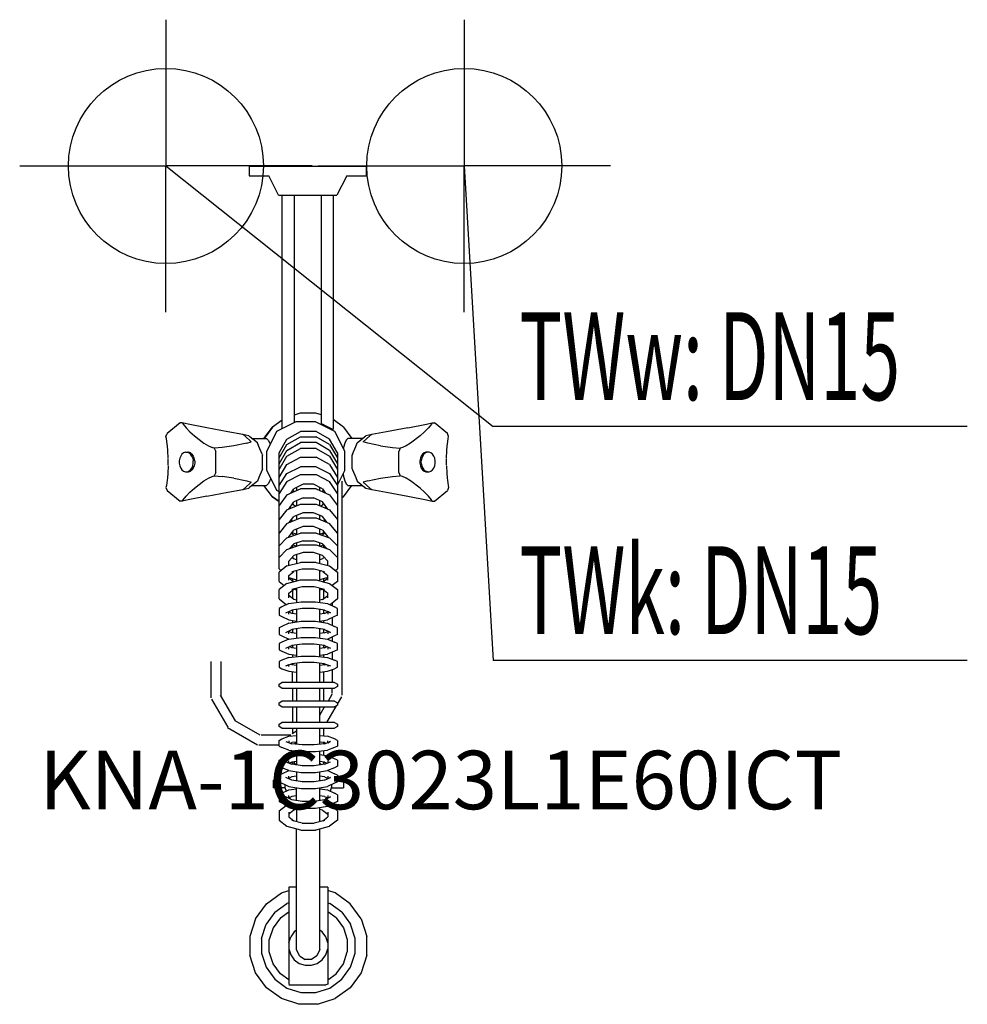
# Model space of a CAD drawing. Units: millimetres. Extents: x 0 to 486, y 0 to 505.
import ezdxf

# ---------------------------------------------------------------- set-up
doc = ezdxf.new("R2010")
doc.units = ezdxf.units.MM
doc.header["$MEASUREMENT"] = 0
doc.linetypes.add('AUSGEZOGEN', pattern=[0, 0])
doc.layers.get('0').update_dxf_attribs({"color": 1, "linetype": 'AUSGEZOGEN', "true_color": 0xff0000})
doc.layers.add('200', color=7, linetype='AUSGEZOGEN')
for name, color, linetype, true_color in [('410', 4, 'AUSGEZOGEN', 0x00ffff), ('550', 2, 'AUSGEZOGEN', 0xffff00), ('WARMWASSER', 4, 'AUSGEZOGEN', 0x00ffff)]:
    doc.layers.add(name, color=color, linetype=linetype, true_color=true_color)
doc.styles.get("Standard").update_dxf_attribs({"font": 'TXT.SHX'})

# ---------------------------------------------------------------- blocks, each defined once
blk = doc.blocks.new('GER_BLOCK_00001')
at = {"layer": '200', "linetype": 'AUSGEZOGEN'}
for p, q in [((117.7, 429.76), (117.7, 424.76)), ((117.7, 429.76), (177.7, 429.76)), ((177.7, 429.76), (177.7, 424.76)), ((117.7, 424.76), (127.7, 424.76)), ((132.7, 414.75), (127.7, 424.76)), ((167.7, 424.76), (162.7, 414.75)), ((167.7, 424.76), (177.7, 424.76)), ((132.7, 414.75), (162.7, 414.75)), ((134.7, 295.14), (134.7, 414.75)), ((140.7, 414.75), (140.7, 298.14)), ((154.7, 414.75), (154.7, 297.64)), ((160.7, 414.75), (160.7, 294.64)), ((143.82, 303.03), (140.7, 302.03)), ((151.87, 303.03), (143.82, 303.03)), ((154.7, 302.13), (151.87, 303.03)), ((82.31, 298.03), (75.65, 292.67)), ((83.41, 298.03), (82.31, 298.03)), ((83.41, 298.03), (83.78, 297.43)), ((86.37, 297.43), (83.41, 298.03)), ((134.7, 299.54), (129.65, 295.93)), ((141.7, 298.64), (131.7, 293.64)), ((151.7, 298.64), (141.7, 298.64)), ((161.7, 293.64), (151.7, 298.64)), ((166.04, 295.93), (160.7, 299.75)), ((208.63, 297.43), (211.59, 298.03)), ((211.59, 298.03), (211.22, 297.43)), ((211.59, 298.03), (212.69, 298.03)), ((219.35, 292.67), (212.69, 298.03)), ((83.78, 297.43), (85.32, 295.56)), ((85.32, 295.56), (87.31, 293.5)), ((95.96, 295.56), (86.37, 297.43)), ((87.31, 293.5), (89.61, 291.41)), ((106.83, 293.5), (95.96, 295.56)), ((114.47, 292.08), (106.83, 293.5)), ((125.3, 290.02), (129.65, 295.93)), ((129.65, 295.93), (125.31, 290.02)), ((131.7, 293.64), (126.7, 283.63)), ((137.02, 289.71), (143.98, 293.73)), ((152.02, 293.73), (143.98, 293.73)), ((158.98, 289.71), (152.02, 293.73)), ((155.6, 297.24), (154.7, 297.64)), ((156.9, 296.54), (155.6, 297.24)), ((158.6, 295.74), (156.9, 296.54)), ((159.9, 295.04), (158.6, 295.74)), ((160.7, 294.64), (159.9, 295.04)), ((166.7, 283.63), (161.7, 293.64)), ((166.04, 295.93), (170.39, 290.02)), ((188.17, 293.5), (180.53, 292.08)), ((199.04, 295.56), (188.17, 293.5)), ((199.04, 295.56), (208.63, 297.43)), ((207.69, 293.5), (205.39, 291.41)), ((207.69, 293.5), (209.68, 295.56)), ((211.22, 297.43), (209.68, 295.56)), ((75, 291.11), (75.65, 292.67)), ((75.28, 290.02), (75, 291.11)), ((75.67, 287.24), (75.28, 290.02)), ((89.61, 291.41), (94.51, 287.71)), ((115.5, 291.41), (114.47, 292.08)), ((117.48, 291.35), (114.47, 292.08)), ((118.77, 288.39), (115.5, 291.41)), ((116.49, 287.71), (118.77, 288.39)), ((118.12, 290.84), (117.48, 291.35)), ((121.92, 287.78), (118.12, 290.84)), ((119.14, 290.02), (126.65, 290.02)), ((122.66, 286.01), (121.92, 287.78)), ((127.49, 289.21), (126.65, 290.02)), ((127.49, 289.21), (128.26, 287.62)), ((133, 282.75), (137.02, 289.71)), ((137.02, 286.97), (143.98, 290.94)), ((137.02, 283.97), (143.98, 287.94)), ((143.98, 290.94), (152.02, 290.94)), ((152.02, 287.94), (143.98, 287.94)), ((158.98, 286.97), (152.02, 290.94)), ((158.98, 283.97), (152.02, 287.94)), ((163, 282.75), (158.98, 289.71)), ((167.51, 289.21), (166.74, 287.62)), ((168.35, 290.02), (167.51, 289.21)), ((175.86, 290.02), (168.35, 290.02)), ((172.34, 286.01), (173.08, 287.78)), ((173.08, 287.78), (176.88, 290.84)), ((179.5, 291.41), (176.23, 288.39)), ((178.51, 287.71), (176.23, 288.39)), ((176.88, 290.84), (177.52, 291.35)), ((180.53, 292.08), (177.52, 291.35)), ((180.53, 292.08), (179.5, 291.41)), ((205.39, 291.41), (200.49, 287.71)), ((219.33, 287.24), (219.72, 290.02)), ((220, 291.11), (219.35, 292.67)), ((219.72, 290.02), (220, 291.11)), ((75.75, 286.36), (75.67, 287.24)), ((75.97, 283.8), (75.75, 286.35)), ((76.11, 279.99), (75.97, 283.8)), ((84.05, 282.68), (83.24, 282.02)), ((84.97, 283.02), (84.05, 282.68)), ((84.97, 283.02), (86.64, 283.02)), ((86.83, 282.68), (85.91, 283.02)), ((87.55, 282.68), (86.64, 283.02)), ((87.65, 282.02), (86.83, 282.68)), ((87.55, 282.68), (88.37, 282.02)), ((94.51, 287.71), (96.79, 286.33)), ((96.79, 286.33), (98.72, 285.42)), ((99.82, 285.13), (98.72, 285.42)), ((103.77, 285.42), (99.82, 285.13)), ((99.82, 285.13), (100.54, 283.38)), ((100.54, 272.65), (100.54, 283.38)), ((109.9, 286.33), (103.77, 285.42)), ((116.49, 287.71), (109.9, 286.33)), ((124.33, 281.98), (122.66, 286.01)), ((126.7, 273.62), (126.7, 283.63)), ((128.26, 287.62), (128.41, 287.06)), ((133, 280.09), (137.02, 286.97)), ((133, 277.09), (137.02, 283.97)), ((133, 223.3), (133, 282.75)), ((137.02, 280.97), (143.98, 284.94)), ((152.02, 284.94), (143.98, 284.94)), ((152.02, 284.94), (158.98, 280.97)), ((158.98, 286.97), (163, 280.09)), ((158.98, 283.97), (163, 277.09)), ((163, 282.75), (163, 223.3)), ((166.12, 285.39), (166.05, 284.94)), ((166.74, 287.62), (166.12, 285.39)), ((166.7, 273.62), (166.7, 283.63)), ((170.67, 281.98), (172.34, 286.01)), ((185.1, 286.33), (178.51, 287.71)), ((185.1, 286.33), (191.23, 285.42)), ((191.23, 285.42), (195.18, 285.13)), ((195.18, 285.13), (194.46, 283.38)), ((194.46, 272.65), (194.46, 283.38)), ((196.28, 285.42), (195.18, 285.13)), ((198.21, 286.33), (196.28, 285.42)), ((200.49, 287.71), (198.21, 286.33)), ((207.45, 282.68), (206.63, 282.02)), ((208.17, 282.68), (207.35, 282.02)), ((208.36, 283.02), (207.45, 282.68)), ((209.09, 283.02), (208.17, 282.68)), ((210.03, 283.02), (208.36, 283.02)), ((210.95, 282.68), (210.03, 283.02)), ((211.76, 282.02), (210.95, 282.68)), ((218.89, 279.99), (219.03, 283.8)), ((219.03, 283.8), (219.25, 286.35)), ((219.25, 286.36), (219.33, 287.24)), ((76.11, 276.38), (76.11, 279.64)), ((82.09, 279.94), (81.86, 278.67)), ((81.86, 278.67), (81.86, 277.35)), ((82.57, 281.08), (82.09, 279.94)), ((83.24, 282.02), (82.57, 281.08)), ((88.32, 281.08), (87.65, 282.02)), ((88.79, 279.94), (88.32, 281.08)), ((88.37, 282.02), (89.04, 281.08)), ((88.79, 279.94), (89.03, 278.67)), ((89.03, 277.35), (89.03, 278.67)), ((89.04, 281.08), (89.51, 279.94)), ((89.76, 278.67), (89.51, 279.94)), ((89.76, 278.67), (89.76, 277.35)), ((124.33, 281.98), (124.48, 281.59)), ((124.48, 274.44), (124.48, 281.59)), ((133, 274.09), (137.02, 280.97)), ((137.02, 276.74), (143.98, 280.58)), ((143.98, 280.58), (152.02, 280.58)), ((158.98, 276.74), (152.02, 280.58)), ((158.98, 280.97), (163, 274.09)), ((170.67, 281.98), (170.52, 281.59)), ((170.52, 274.44), (170.52, 281.59)), ((205.49, 279.94), (205.24, 278.67)), ((205.24, 278.67), (205.24, 277.35)), ((205.96, 281.08), (205.49, 279.94)), ((206.63, 282.02), (205.96, 281.08)), ((206.21, 279.94), (205.97, 278.67)), ((205.97, 277.35), (205.97, 278.67)), ((206.68, 281.08), (206.21, 279.94)), ((207.35, 282.02), (206.68, 281.08)), ((212.43, 281.08), (211.76, 282.02)), ((212.91, 279.94), (212.43, 281.08)), ((213.14, 278.67), (212.91, 279.94)), ((213.14, 277.35), (213.14, 278.67)), ((218.89, 276.38), (218.89, 279.64)), ((76.11, 276.03), (75.97, 272.23)), ((81.86, 277.35), (82.09, 276.08)), ((82.09, 276.08), (82.57, 274.94)), ((82.57, 274.94), (83.24, 274.01)), ((83.24, 274.01), (84.05, 273.35)), ((84.05, 273.35), (84.97, 273.01)), ((84.97, 273.01), (86.64, 273.01)), ((85.91, 273.01), (86.83, 273.35)), ((86.64, 273.01), (87.55, 273.35)), ((86.83, 273.35), (87.65, 274.01)), ((88.37, 274.01), (87.55, 273.35)), ((87.65, 274.01), (88.32, 274.94)), ((88.32, 274.94), (88.79, 276.08)), ((89.04, 274.94), (88.37, 274.01)), ((88.79, 276.08), (89.03, 277.35)), ((89.51, 276.08), (89.04, 274.94)), ((89.76, 277.35), (89.51, 276.08)), ((100.54, 272.65), (99.82, 270.9)), ((124.33, 274.05), (122.66, 270.01)), ((124.48, 274.44), (124.33, 274.05)), ((126.7, 273.62), (131.7, 263.61)), ((133, 270.08), (137.02, 276.74)), ((137.02, 272.07), (143.98, 275.62)), ((152.02, 275.62), (143.98, 275.62)), ((152.02, 275.62), (158.98, 272.07)), ((158.98, 276.74), (163, 270.08)), ((163, 266.21), (166.7, 273.62)), ((170.52, 274.44), (170.67, 274.05)), ((170.67, 274.05), (172.34, 270.01)), ((194.46, 272.65), (195.18, 270.9)), ((205.24, 277.35), (205.49, 276.08)), ((205.49, 276.08), (205.96, 274.94)), ((205.96, 274.94), (206.63, 274.01)), ((205.97, 277.35), (206.21, 276.08)), ((206.21, 276.08), (206.68, 274.94)), ((206.63, 274.01), (207.45, 273.35)), ((206.68, 274.94), (207.35, 274.01)), ((207.35, 274.01), (208.17, 273.35)), ((207.45, 273.35), (208.36, 273.01)), ((209.09, 273.01), (208.17, 273.35)), ((208.36, 273.01), (210.03, 273.01)), ((210.03, 273.01), (210.95, 273.35)), ((210.95, 273.35), (211.76, 274.01)), ((211.76, 274.01), (212.43, 274.94)), ((212.43, 274.94), (212.91, 276.08)), ((212.91, 276.08), (213.14, 277.35)), ((218.89, 276.03), (219.03, 272.23)), ((75.67, 268.78), (75.28, 266)), ((75.75, 269.66), (75.67, 268.78)), ((75.97, 272.23), (75.75, 269.67)), ((89.61, 264.61), (94.51, 268.31)), ((94.51, 268.31), (96.79, 269.69)), ((96.79, 269.69), (98.72, 270.61)), ((98.72, 270.61), (99.82, 270.9)), ((99.82, 270.9), (103.77, 270.61)), ((109.9, 269.69), (103.77, 270.61)), ((109.9, 269.69), (116.49, 268.31)), ((115.5, 264.61), (118.77, 267.63)), ((116.49, 268.31), (118.77, 267.63)), ((121.92, 268.24), (118.12, 265.18)), ((122.66, 270.01), (121.92, 268.24)), ((128.26, 268.4), (127.49, 266.81)), ((128.63, 269.75), (128.26, 268.4)), ((133, 265.93), (137.02, 272.07)), ((137.02, 268.07), (133, 261.93)), ((137.02, 268.07), (143.98, 271.62)), ((143.98, 271.62), (152.02, 271.62)), ((152.02, 271.62), (158.98, 268.07)), ((158.98, 272.07), (163, 265.93)), ((163, 261.93), (158.98, 268.07)), ((165.2, 268.21), (165.2, 158.41)), ((165.89, 272.01), (166.12, 270.64)), ((166.12, 270.64), (166.74, 268.4)), ((166.74, 268.4), (167.51, 266.81)), ((172.34, 270.01), (173.08, 268.24)), ((173.08, 268.24), (176.88, 265.18)), ((178.51, 268.31), (176.23, 267.63)), ((176.23, 267.63), (179.5, 264.61)), ((178.51, 268.31), (185.1, 269.69)), ((185.1, 269.69), (191.23, 270.61)), ((191.23, 270.61), (195.18, 270.9)), ((196.28, 270.61), (195.18, 270.9)), ((198.21, 269.69), (196.28, 270.61)), ((200.49, 268.31), (198.21, 269.69)), ((205.39, 264.61), (200.49, 268.31)), ((219.03, 272.23), (219.25, 269.67)), ((219.25, 269.66), (219.33, 268.78)), ((219.33, 268.78), (219.72, 266)), ((75.28, 266), (75, 264.91)), ((75, 264.91), (75.65, 263.36)), ((75.65, 263.36), (82.31, 257.99)), ((87.31, 262.53), (85.32, 260.47)), ((87.31, 262.53), (89.61, 264.61)), ((95.96, 260.47), (106.83, 262.53)), ((106.83, 262.53), (114.47, 263.94)), ((114.47, 263.94), (117.48, 264.67)), ((114.47, 263.94), (115.5, 264.61)), ((118.12, 265.18), (117.48, 264.67)), ((119.14, 266), (126.65, 266)), ((129.65, 260.1), (125.3, 266)), ((126.65, 266), (127.49, 266.81)), ((131.7, 263.61), (133, 262.96)), ((137.02, 261.14), (143.98, 264.33)), ((139.32, 262.2), (140.68, 264.27)), ((140.68, 262.89), (140.25, 263.62)), ((145.32, 266.62), (140.68, 264.27)), ((140.75, 262.85), (140.68, 262.89)), ((142, 264.94), (142, 263.42)), ((152.02, 264.33), (143.98, 264.33)), ((150.68, 266.62), (145.32, 266.62)), ((155.32, 264.27), (150.68, 266.62)), ((152.02, 264.33), (158.98, 261.14)), ((154, 263.42), (154, 264.94)), ((155.32, 262.89), (155.25, 262.85)), ((155.32, 264.27), (156.68, 262.2)), ((155.32, 262.89), (155.75, 263.62)), ((166.04, 260.1), (170.39, 266)), ((167.51, 266.81), (168.35, 266)), ((168.35, 266), (175.86, 266)), ((176.88, 265.18), (177.52, 264.67)), ((177.52, 264.67), (180.53, 263.94)), ((179.5, 264.61), (180.53, 263.94)), ((180.53, 263.94), (188.17, 262.53)), ((188.17, 262.53), (199.04, 260.47)), ((207.69, 262.53), (205.39, 264.61)), ((209.68, 260.47), (207.69, 262.53)), ((212.69, 257.99), (219.35, 263.36)), ((220, 264.91), (219.35, 263.36)), ((219.72, 266), (220, 264.91)), ((83.41, 257.99), (82.31, 257.99)), ((86.37, 258.59), (83.41, 257.99)), ((83.41, 257.99), (83.78, 258.59)), ((83.78, 258.59), (85.32, 260.47)), ((95.96, 260.47), (86.37, 258.59)), ((133, 257.71), (129.65, 260.1)), ((129.65, 260.1), (133, 257.7)), ((137.02, 261.14), (133, 255.67)), ((138.01, 253.87), (140.68, 257.53)), ((145.32, 259.6), (140.68, 257.53)), ((142, 258.12), (142, 255.54)), ((145.32, 259.6), (150.68, 259.6)), ((155.32, 257.53), (150.68, 259.6)), ((154, 255.54), (154, 258.12)), ((157.99, 253.87), (155.32, 257.53)), ((158.98, 261.14), (163, 255.67)), ((166.04, 260.1), (165.2, 259.5)), ((199.04, 260.47), (208.63, 258.59)), ((208.63, 258.59), (211.59, 257.99)), ((211.22, 258.59), (209.68, 260.47)), ((211.59, 257.99), (211.22, 258.59)), ((211.59, 257.99), (212.69, 257.99)), ((137.02, 253.45), (133, 248.46)), ((137.02, 253.45), (143.98, 256.37)), ((139.11, 254.33), (138.75, 254.87)), ((140.68, 255.93), (140.13, 256.77)), ((141.69, 255.41), (140.68, 255.93)), ((143.98, 256.37), (152.02, 256.37)), ((152.02, 256.37), (158.98, 253.45)), ((155.32, 255.93), (154.31, 255.41)), ((155.32, 255.93), (155.87, 256.77)), ((156.89, 254.33), (157.25, 254.87)), ((158.98, 253.45), (163, 248.46)), ((133, 248.54), (133.03, 248.5)), ((137.02, 246.45), (143.98, 249.37)), ((138.26, 246.97), (140.68, 250.01)), ((139.98, 247.69), (139.43, 248.44)), ((145.32, 251.89), (140.68, 250.01)), ((142, 250.54), (142, 248.54)), ((143.98, 249.37), (152.02, 249.37)), ((150.68, 251.89), (145.32, 251.89)), ((155.32, 250.01), (150.68, 251.89)), ((152.02, 249.37), (158.98, 246.45)), ((154, 248.54), (154, 250.54)), ((157.74, 246.97), (155.32, 250.01)), ((156.02, 247.69), (156.57, 248.44)), ((162.97, 248.5), (163, 248.54)), ((137.02, 246.45), (133, 241.46)), ((138, 239.64), (140.68, 243.01)), ((145.32, 244.89), (140.68, 243.01)), ((142, 243.54), (142, 240.81)), ((150.68, 244.89), (145.32, 244.89)), ((155.32, 243.01), (150.68, 244.89)), ((154, 240.81), (154, 243.54)), ((155.32, 243.01), (158, 239.64)), ((163, 241.46), (158.98, 246.45)), ((133, 241.8), (133.14, 241.63)), ((137.02, 239.11), (133, 235.03)), ((137.02, 239.11), (143.98, 241.49)), ((138, 239.44), (138, 239.64)), ((140.64, 240.35), (139.6, 241.65)), ((142, 240.81), (139.75, 241.84)), ((140, 241.72), (140, 241.15)), ((145.32, 237.54), (140.68, 236.02)), ((152.02, 241.49), (143.98, 241.49)), ((145.32, 237.54), (150.68, 237.54)), ((155.32, 236.02), (150.68, 237.54)), ((152.02, 241.49), (158.98, 239.11)), ((156.25, 241.84), (154, 240.81)), ((155.36, 240.35), (156.4, 241.65)), ((156, 241.72), (156, 241.15)), ((158, 239.64), (158, 239.44)), ((158.98, 239.11), (163, 235.03)), ((162.86, 241.63), (163, 241.8)), ((137.02, 233.11), (133, 229.03)), ((137.02, 233.11), (143.98, 235.49)), ((138.28, 233.54), (140.68, 236.02)), ((140.01, 234.13), (139.49, 234.79)), ((140, 235.32), (140, 234.15)), ((141.91, 234.78), (140.18, 235.5)), ((142, 236.45), (142, 234.81)), ((143.98, 235.49), (152.02, 235.49)), ((152.02, 235.49), (158.98, 233.11)), ((154, 234.81), (154, 236.45)), ((155.82, 235.5), (154.09, 234.78)), ((157.72, 233.54), (155.32, 236.02)), ((155.99, 234.13), (156.51, 234.79)), ((156, 234.15), (156, 235.32)), ((158.98, 233.11), (163, 229.03)), ((133, 229.3), (133.13, 229.16)), ((138, 227.25), (140.68, 230.02)), ((138, 225), (138, 227.25)), ((140.68, 228.39), (139.88, 229.19)), ((145.32, 231.54), (140.68, 230.02)), ((142, 227.93), (140.68, 228.39)), ((142, 230.45), (142, 226.06)), ((150.68, 231.54), (145.32, 231.54)), ((155.32, 230.02), (150.68, 231.54)), ((154, 226.06), (154, 230.45)), ((155.32, 228.39), (154, 227.93)), ((158, 227.25), (155.32, 230.02)), ((155.32, 228.39), (156.12, 229.19)), ((158, 225), (158, 227.25)), ((162.87, 229.16), (163, 229.3)), ((137.02, 224.73), (133, 221.57)), ((133.96, 222.33), (133, 223.3)), ((137.02, 224.73), (143.98, 226.56)), ((138.07, 225.02), (138, 225.09)), ((144.93, 223.07), (139.61, 221.67)), ((142, 221.93), (141.4, 222.14)), ((142, 222.3), (142, 217.06)), ((143.98, 226.56), (144.37, 226.68)), ((144.37, 226.68), (151.63, 226.68)), ((151.07, 223.07), (144.93, 223.07)), ((156.39, 221.67), (151.07, 223.07)), ((151.63, 226.68), (152.02, 226.56)), ((152.02, 226.56), (158.98, 224.73)), ((154, 217.06), (154, 222.3)), ((154.6, 222.14), (154, 221.93)), ((158, 225.09), (157.93, 225.02)), ((158.98, 224.73), (163, 221.57)), ((162.04, 222.33), (163, 223.3)), ((133, 216.82), (133, 221.57)), ((137.02, 215.73), (143.98, 217.56)), ((138, 219.85), (140.54, 221.91)), ((138, 217.46), (138, 219.85)), ((138, 218.89), (142, 217.53)), ((140.44, 216.65), (138, 218.54)), ((140, 218.21), (140, 216.99)), ((143.98, 217.56), (144.37, 217.68)), ((144.37, 217.68), (151.63, 217.68)), ((151.63, 217.68), (152.02, 217.56)), ((152.02, 217.56), (158.98, 215.73)), ((158, 218.89), (154, 217.53)), ((155.46, 221.91), (158, 219.85)), ((155.56, 216.65), (158, 218.54)), ((156, 216.99), (156, 218.21)), ((158, 217.46), (158, 219.85)), ((163, 221.57), (163, 216.82)), ((133, 216.82), (135.71, 214.7)), ((137.02, 215.73), (133, 212.57)), ((133, 207.82), (133, 212.57)), ((138, 210.85), (140.54, 212.91)), ((144.93, 214.07), (139.61, 212.67)), ((140, 212.48), (140, 207.99)), ((142, 212.36), (140.38, 212.78)), ((142, 213.3), (142, 206.03)), ((151.07, 214.07), (144.93, 214.07)), ((156.39, 212.67), (151.07, 214.07)), ((154, 206.03), (154, 213.3)), ((155.62, 212.78), (154, 212.36)), ((155.46, 212.91), (158, 210.85)), ((156, 207.99), (156, 212.48)), ((158.98, 215.73), (163, 212.57)), ((163, 216.82), (160.29, 214.7)), ((163, 212.57), (163, 207.82)), ((133, 207.82), (136.84, 204.81)), ((138, 208.46), (138, 210.85)), ((140.68, 207.46), (138, 209.54)), ((142, 207.15), (140.61, 207.51)), ((155.39, 207.51), (154, 207.15)), ((155.32, 207.46), (158, 209.54)), ((158, 208.46), (158, 210.85)), ((163, 207.82), (159.16, 204.81)), ((134.46, 203.7), (133, 202.94)), ((133, 202.94), (133, 199.52)), ((138.09, 205.4), (134.46, 203.7)), ((136.54, 200.64), (139.61, 202.1)), ((138.09, 205.4), (144.37, 206.41)), ((144.93, 202.97), (139.61, 202.1)), ((140, 202.16), (140, 200.36)), ((142, 202.49), (142, 196.03)), ((144.37, 206.41), (151.63, 206.41)), ((151.07, 202.97), (144.93, 202.97)), ((156.39, 202.1), (151.07, 202.97)), ((151.63, 206.41), (157.91, 205.4)), ((154, 196.03), (154, 202.49)), ((156, 200.36), (156, 202.16)), ((156.39, 202.1), (159.46, 200.64)), ((157.91, 205.4), (161.54, 203.7)), ((160.2, 205.63), (160.2, 204.33)), ((163, 202.94), (161.54, 203.7)), ((163, 199.52), (163, 202.94)), ((133, 199.52), (134.46, 198.82)), ((134.46, 198.82), (138.09, 197.08)), ((138, 199.94), (138, 201.33)), ((139.61, 200.42), (138, 201.19)), ((138.09, 197.08), (142, 196.47)), ((142, 200.04), (139.61, 200.42)), ((156.39, 200.42), (154, 200.04)), ((154, 196.47), (157.91, 197.08)), ((156.39, 200.42), (158, 201.19)), ((161.54, 198.82), (157.91, 197.08)), ((159.46, 200.64), (158, 201.36)), ((158, 201.33), (158, 199.94)), ((160.2, 198.18), (160.2, 194.33)), ((163, 199.52), (161.54, 198.82)), ((134.46, 193.7), (133, 192.94)), ((133, 192.94), (133, 189.52)), ((138.09, 195.4), (134.46, 193.7)), ((136.54, 190.64), (139.61, 192.1)), ((138.09, 195.4), (144.37, 196.41)), ((144.93, 192.97), (139.61, 192.1)), ((140, 196.78), (140, 195.71)), ((140, 192.16), (140, 190.36)), ((142, 192.49), (142, 187.73)), ((144.37, 196.41), (151.63, 196.41)), ((151.07, 192.97), (144.93, 192.97)), ((156.39, 192.1), (151.07, 192.97)), ((151.63, 196.41), (157.91, 195.4)), ((154, 187.73), (154, 192.49)), ((156, 195.71), (156, 196.78)), ((156, 190.36), (156, 192.16)), ((156.39, 192.1), (159.46, 190.64)), ((157.91, 195.4), (161.54, 193.7)), ((163, 192.94), (161.54, 193.7)), ((163, 189.52), (163, 192.94)), ((133, 189.52), (134.46, 188.82)), ((134.46, 188.82), (138, 187.12)), ((138.09, 187.16), (134.46, 185.67)), ((138, 189.94), (138, 191.33)), ((139.61, 190.42), (138, 191.19)), ((138.09, 187.16), (144.37, 188.07)), ((142, 190.04), (139.61, 190.42)), ((144.37, 188.07), (151.63, 188.07)), ((151.63, 188.07), (157.91, 187.16)), ((156.39, 190.42), (154, 190.04)), ((156.39, 190.42), (158, 191.19)), ((157.91, 187.16), (161.54, 185.67)), ((159.46, 190.64), (158, 191.36)), ((158, 191.33), (158, 189.94)), ((161.54, 188.82), (158, 187.12)), ((160.2, 188.18), (160.2, 186.22)), ((163, 189.52), (161.54, 188.82)), ((134.46, 185.67), (133, 184.93)), ((133, 184.93), (133, 181.75)), ((133, 181.75), (134.46, 181.06)), ((136.54, 182.63), (139.61, 183.91)), ((138, 182.1), (138, 183.24)), ((139.61, 182.82), (138.32, 183.37)), ((144.93, 184.68), (139.61, 183.91)), ((142, 182.48), (139.61, 182.82)), ((140, 183.97), (140, 182.76)), ((142, 184.26), (142, 178.27)), ((151.07, 184.68), (144.93, 184.68)), ((156.39, 183.91), (151.07, 184.68)), ((154, 178.27), (154, 184.26)), ((156.39, 182.82), (154, 182.48)), ((156, 182.76), (156, 183.97)), ((156.39, 183.91), (159.46, 182.63)), ((156.39, 182.82), (157.68, 183.37)), ((158, 183.24), (158, 182.1)), ((163, 184.93), (161.54, 185.67)), ((163, 181.75), (161.54, 181.06)), ((163, 181.75), (163, 184.93)), ((134.46, 181.06), (138.09, 179.53)), ((138.09, 177.8), (134.46, 176.49)), ((138.09, 179.53), (142, 178.98)), ((138.09, 177.8), (144.37, 178.55)), ((140, 179.26), (140, 178.03)), ((144.37, 178.55), (151.63, 178.55)), ((151.63, 178.55), (157.91, 177.8)), ((154, 178.98), (157.91, 179.53)), ((156, 178.03), (156, 179.26)), ((161.54, 181.06), (157.91, 179.53)), ((157.91, 177.8), (161.54, 176.49)), ((160.2, 180.49), (160.2, 176.97)), ((98.2, 157.17), (98.2, 175.73)), ((103.2, 175.73), (103.2, 157.61)), ((134.46, 176.49), (133, 175.73)), ((133, 175.73), (133, 172.81)), ((133, 172.81), (134.46, 172.05)), ((134.46, 172.05), (138.09, 170.74)), ((136.54, 173.45), (139.61, 174.57)), ((136.54, 173.45), (138, 174.25)), ((138, 173.11), (138, 173.98)), ((139.61, 173.97), (138.78, 174.27)), ((144.93, 175.17), (139.61, 174.57)), ((142, 173.7), (139.61, 173.97)), ((140, 174.61), (140, 173.93)), ((142, 174.84), (142, 164.99)), ((151.07, 175.17), (144.93, 175.17)), ((156.39, 174.57), (151.07, 175.17)), ((154, 164.99), (154, 174.84)), ((156.39, 173.97), (154, 173.7)), ((156, 173.93), (156, 174.61)), ((156.39, 174.57), (159.46, 173.45)), ((156.39, 173.97), (157.22, 174.27)), ((157.91, 170.74), (161.54, 172.05)), ((158, 173.98), (158, 173.11)), ((163, 175.73), (161.54, 176.49)), ((163, 172.81), (161.54, 172.05)), ((163, 172.81), (163, 175.73)), ((138.09, 170.74), (142, 170.27)), ((140, 164.99), (140, 170.51)), ((154, 170.27), (157.91, 170.74)), ((156, 164.99), (156, 170.51)), ((160.2, 171.57), (160.2, 164.99)), ((133, 164.11), (134.46, 164.99)), ((133, 162.87), (133, 164.11)), ((134.46, 161.99), (133, 162.87)), ((161.54, 164.99), (134.46, 164.99)), ((134.46, 161.99), (161.54, 161.99)), ((140, 161.99), (140, 155.49)), ((142, 161.99), (142, 155.49)), ((154, 155.49), (154, 161.99)), ((156, 155.49), (156, 161.99)), ((160.2, 159.71), (160.2, 161.99)), ((161.54, 164.99), (163, 164.11)), ((163, 162.87), (161.54, 161.99)), ((163, 164.11), (163, 162.87)), ((110.6, 145.3), (103, 158.51)), ((160.2, 159.11), (158.13, 155.49)), ((163, 153.93), (165.2, 157.71)), ((98.39, 156.44), (106.75, 142.05)), ((133, 154.61), (134.46, 155.49)), ((133, 153.37), (133, 154.61)), ((134.46, 152.49), (133, 153.37)), ((161.54, 155.49), (134.46, 155.49)), ((134.46, 152.49), (161.54, 152.49)), ((140, 152.49), (140, 144.49)), ((142, 152.49), (142, 144.49)), ((154, 148.27), (156.41, 152.49)), ((154, 144.49), (154, 152.49)), ((156, 151.77), (156, 152.49)), ((157.52, 144.49), (162.5, 153.07)), ((161.54, 155.49), (163, 154.61)), ((163, 153.37), (161.54, 152.49)), ((163, 154.61), (163, 153.37)), ((106.6, 141.9), (121.9, 132.99)), ((123.3, 137.99), (110.58, 145.28)), ((133, 143.61), (134.46, 144.49)), ((133, 142.37), (133, 143.61)), ((134.46, 141.49), (133, 142.37)), ((161.54, 144.49), (134.46, 144.49)), ((134.46, 141.49), (161.54, 141.49)), ((140, 141.49), (140, 138.97)), ((142, 141.49), (142, 133.29)), ((154.32, 141.49), (154, 141.3)), ((154, 133.29), (154, 141.49)), ((156, 137.62), (156, 141.49)), ((161.54, 144.49), (163, 143.61)), ((163, 142.37), (161.54, 141.49)), ((163, 143.61), (163, 142.37)), ((139.1, 137.99), (123.9, 137.99)), ((134.46, 136.08), (138.09, 137.39)), ((138.09, 137.39), (142, 137.86)), ((139.7, 138.8), (142, 140.12)), ((140, 137.72), (140, 137.62)), ((154, 137.86), (157.91, 137.39)), ((161.54, 136.08), (157.91, 137.39)), ((122.6, 132.99), (133, 132.99)), ((133, 135.32), (134.46, 136.08)), ((133, 132.4), (133, 135.32)), ((133, 132.4), (134.46, 131.64)), ((138.09, 130.33), (134.46, 131.64)), ((136.54, 134.68), (139.61, 133.56)), ((138, 135.02), (138, 134.15)), ((138.78, 133.86), (139.61, 134.16)), ((142, 134.43), (139.61, 134.16)), ((144.93, 132.96), (139.61, 133.56)), ((141.1, 133.79), (142, 134.31)), ((151.07, 132.96), (144.93, 132.96)), ((156.39, 133.56), (151.07, 132.96)), ((156.39, 134.16), (154, 134.43)), ((156, 133.52), (156, 134.2)), ((156.39, 133.56), (159.46, 134.68)), ((156.39, 134.16), (157.22, 133.86)), ((161.54, 131.64), (157.91, 130.33)), ((158, 134.15), (158, 135.02)), ((159.46, 134.68), (158, 133.88)), ((163, 135.32), (161.54, 136.08)), ((163, 132.4), (161.54, 131.64)), ((163, 135.32), (163, 132.4)), ((134.46, 125.92), (138.09, 127.45)), ((138.09, 130.33), (144.37, 129.58)), ((138.09, 127.45), (142, 128)), ((140, 130.1), (140, 127.72)), ((142, 129.86), (142, 122.72)), ((144.37, 129.58), (151.63, 129.58)), ((151.63, 129.58), (157.91, 130.33)), ((154, 122.72), (154, 129.86)), ((154, 128), (157.91, 127.45)), ((156, 127.72), (156, 130.1)), ((161.54, 125.92), (157.91, 127.45)), ((133, 125.23), (134.46, 125.92)), ((133, 122.05), (133, 125.23)), ((133, 122.05), (134.46, 121.31)), ((138.09, 119.82), (134.46, 121.31)), ((136.54, 124.35), (139.61, 123.07)), ((138, 123.74), (138, 124.88)), ((139.61, 124.16), (138.32, 123.61)), ((142, 124.5), (139.61, 124.16)), ((144.93, 122.3), (139.61, 123.07)), ((140, 123.01), (140, 124.21)), ((140.78, 124.32), (140.78, 122.9)), ((140.82, 122.9), (140.8, 124.33)), ((142, 123.45), (141.16, 122.84)), ((151.07, 122.3), (144.93, 122.3)), ((156.39, 123.07), (151.07, 122.3)), ((156.39, 124.16), (154, 124.5)), ((154.84, 122.84), (154, 123.45)), ((156, 123.01), (156, 124.21)), ((156.39, 123.07), (159.46, 124.35)), ((156.39, 124.16), (157.68, 123.61)), ((161.54, 121.31), (157.91, 119.82)), ((158, 124.88), (158, 123.74)), ((163, 125.23), (161.54, 125.92)), ((163, 122.05), (161.54, 121.31)), ((163, 125.23), (163, 122.05)), ((133, 117.46), (134.46, 118.16)), ((133, 117.46), (133, 114.04)), ((134.46, 118.16), (138, 119.86)), ((139.61, 114.88), (136.54, 116.34)), ((138, 115.65), (138, 117.04)), ((139.61, 116.56), (138, 115.79)), ((138.09, 119.82), (144.37, 118.91)), ((142, 116.94), (139.61, 116.56)), ((142, 119.25), (142, 114.49)), ((144.37, 118.91), (151.63, 118.91)), ((151.63, 118.91), (157.91, 119.82)), ((154, 114.49), (154, 119.25)), ((156.39, 116.56), (154, 116.94)), ((156.39, 116.56), (158, 115.79)), ((156.39, 114.88), (159.46, 116.34)), ((158, 119.86), (161.54, 118.16)), ((158, 117.04), (158, 115.65)), ((159.46, 116.34), (158, 115.62)), ((163, 117.46), (161.54, 118.16)), ((163, 117.46), (163, 114.04)), ((130, 114.99), (133, 114.99)), ((130, 114.99), (130, 110.99)), ((133, 114.04), (137.02, 112.11)), ((136, 112.56), (136, 110.99)), ((136, 111.09), (136.62, 109.19)), ((137.02, 112.11), (138.09, 111.58)), ((138.09, 111.58), (144.37, 110.57)), ((144.93, 114.01), (139.61, 114.88)), ((151.07, 114.01), (144.93, 114.01)), ((156.39, 114.88), (151.07, 114.01)), ((151.63, 110.57), (157.91, 111.58)), ((158.98, 112.11), (157.91, 111.58)), ((163, 114.04), (158.98, 112.11)), ((159.38, 109.19), (160, 111.09)), ((160, 112.56), (160, 110.99)), ((166, 114.99), (163, 114.99)), ((166, 114.99), (166, 110.99)), ((136, 110.99), (130, 110.99)), ((133, 107.46), (134.46, 108.16)), ((133, 107.46), (133, 104.04)), ((134.46, 108.16), (138.09, 109.9)), ((139.61, 104.88), (136.54, 106.34)), ((138, 105.65), (138, 107.04)), ((139.61, 106.56), (138, 105.79)), ((138.09, 109.9), (142, 110.51)), ((142, 106.94), (139.61, 106.56)), ((142, 104.49), (142, 110.95)), ((144.37, 110.57), (151.63, 110.57)), ((154, 104.49), (154, 110.95)), ((154, 110.51), (157.91, 109.9)), ((156.39, 106.56), (154, 106.94)), ((156.39, 106.56), (158, 105.79)), ((156.39, 104.88), (159.46, 106.34)), ((157.91, 109.9), (161.54, 108.16)), ((158, 107.04), (158, 105.65)), ((159.46, 106.34), (158, 105.62)), ((160, 110.99), (166, 110.99)), ((163, 107.46), (161.54, 108.16)), ((163, 107.46), (163, 104.04)), ((133, 104.04), (137.02, 102.11)), ((133, 99.16), (136.84, 102.17)), ((137.02, 102.11), (138.09, 101.58)), ((138.09, 101.58), (144.37, 100.57)), ((138.3, 105.93), (138.77, 105.28)), ((144.93, 104.01), (139.61, 104.88)), ((151.07, 104.01), (144.93, 104.01)), ((156.39, 104.88), (151.07, 104.01)), ((151.63, 100.57), (157.91, 101.58)), ((157.23, 105.28), (157.7, 105.93)), ((158.98, 102.11), (157.91, 101.58)), ((158.22, 105.75), (158, 105.87)), ((163, 104.04), (158.98, 102.11)), ((163, 99.16), (159.16, 102.17)), ((133, 99.16), (133, 94.41)), ((140.68, 99.52), (138, 97.44)), ((138, 98.52), (138, 96.13)), ((138, 96.13), (140.54, 94.07)), ((142, 99.83), (140.61, 99.46)), ((142, 100.95), (142, 93.68)), ((144.37, 100.57), (151.63, 100.57)), ((154, 93.68), (154, 100.95)), ((155.39, 99.46), (154, 99.83)), ((155.32, 99.52), (158, 97.44)), ((155.46, 94.07), (158, 96.13)), ((158, 98.52), (158, 96.13)), ((163, 99.16), (163, 94.41)), ((133, 94.41), (137.02, 91.25)), ((137.02, 91.25), (143.98, 89.42)), ((144.93, 92.91), (139.61, 94.31)), ((144.93, 92.91), (151.07, 92.91)), ((156.39, 94.31), (151.07, 92.91)), ((152.02, 89.42), (158.98, 91.25)), ((156.39, 94.31), (155.32, 93.95)), ((163, 94.41), (158.98, 91.25)), ((142, 28.13), (142, 89.92)), ((143.98, 89.42), (144.37, 89.3)), ((144.37, 89.3), (151.63, 89.3)), ((152.02, 89.42), (151.63, 89.3)), ((154, 28.13), (154, 89.92)), ((126.52, 51.52), (134.21, 57.11)), ((134.21, 57.11), (138, 58.34)), ((142, 60.04), (138, 60.04)), ((138, 60.04), (138, 10.38)), ((158, 60.04), (154, 60.04)), ((158, 60.04), (158, 10.38)), ((161.79, 57.11), (158, 58.34)), ((169.48, 51.51), (161.79, 57.11)), ((120.93, 43.82), (126.52, 51.52)), ((130.82, 47.22), (136.97, 51.69)), ((138, 52.03), (136.97, 51.69)), ((158, 52.03), (159.03, 51.69)), ((165.19, 47.22), (159.03, 51.69)), ((175.07, 43.82), (169.48, 51.51)), ((130.82, 47.22), (126.35, 41.06)), ((133.68, 44.35), (138, 47.48)), ((162.32, 44.35), (158, 47.48)), ((165.19, 47.22), (169.65, 41.06)), ((120.93, 43.82), (118, 34.77)), ((123.99, 33.82), (126.35, 41.06)), ((133.68, 44.35), (129.96, 39.22)), ((162.32, 44.35), (166.04, 39.22)), ((172.01, 33.82), (169.65, 41.06)), ((175.07, 43.82), (178, 34.77)), ((129.96, 39.22), (128, 33.19)), ((140.84, 37.18), (138.98, 34.62)), ((142, 38.03), (140.84, 37.18)), ((155.16, 37.18), (154, 38.03)), ((157.02, 34.62), (155.16, 37.18)), ((166.04, 39.22), (168, 33.19)), ((118, 34.77), (118, 25.26)), ((123.99, 33.82), (123.99, 26.21)), ((128, 26.84), (128, 33.19)), ((138, 31.6), (138.98, 34.62)), ((158, 31.6), (157.02, 34.62)), ((168, 33.19), (168, 26.84)), ((172.01, 26.21), (172.01, 33.82)), ((178, 25.26), (178, 34.77)), ((120.93, 16.21), (118, 25.26)), ((123.99, 26.21), (126.35, 18.98)), ((129.96, 20.82), (128, 26.84)), ((138, 28.44), (138.98, 25.41)), ((138.98, 25.41), (140.84, 22.85)), ((143.59, 24.84), (142, 28.13)), ((154, 28.13), (152.41, 24.84)), ((155.16, 22.85), (157.02, 25.41)), ((157.02, 25.41), (158, 28.44)), ((166.04, 20.82), (168, 26.84)), ((169.65, 18.98), (172.01, 26.21)), ((178, 25.26), (175.07, 16.21)), ((133.68, 15.68), (129.96, 20.82)), ((140.84, 22.85), (143.4, 20.99)), ((143.4, 20.99), (146.42, 20.01)), ((143.59, 24.84), (146.41, 22.99)), ((149.59, 22.99), (146.41, 22.99)), ((149.58, 20.01), (152.6, 20.99)), ((152.41, 24.84), (149.59, 22.99)), ((152.6, 20.99), (155.16, 22.85)), ((162.32, 15.68), (166.04, 20.82)), ((126.52, 8.53), (120.93, 16.21)), ((126.35, 18.98), (130.81, 12.82)), ((138, 12.55), (133.68, 15.68)), ((146.42, 20.01), (149.58, 20.01)), ((158, 12.55), (162.32, 15.68)), ((165.18, 12.81), (169.65, 18.98)), ((175.07, 16.21), (169.48, 8.52)), ((130.81, 12.82), (136.97, 8.35)), ((138.83, 11.95), (138.81, 11.96)), ((158, 10.38), (157.02, 10)), ((159.03, 8.35), (165.18, 12.81)), ((134.21, 2.93), (126.52, 8.53)), ((136.97, 8.35), (144.2, 5.99)), ((138, 10), (157.02, 10)), ((144.2, 5.99), (151.8, 5.99)), ((151.8, 5.99), (159.03, 8.35)), ((169.48, 8.52), (161.79, 2.92)), ((143.25, 0), (134.21, 2.93)), ((152.75, 0), (143.25, 0)), ((152.75, 0), (161.79, 2.92))]:
    blk.add_line(p, q, dxfattribs=at)
blk.add_attdef('', (0, 0), '', height=1)
blk = doc.blocks.new('INST_BLOCK_00001')
at = {"layer": '410', "linetype": 'AUSGEZOGEN'}
for p in [(228, 504.77), (153, 429.77), (303, 429.77), (228, 354.77)]:
    blk.add_line(p, (228, 429.77), dxfattribs=at)
blk.add_circle((228, 429.77), 50, dxfattribs=at)
blk.add_attdef('', (0, 0), '', height=1)
blk = doc.blocks.new('INST_BLOCK_00002')
at = {"layer": 'WARMWASSER', "linetype": 'AUSGEZOGEN'}
for p in [(75, 504.77), (0, 429.77), (150, 429.77), (75, 354.77)]:
    blk.add_line(p, (75, 429.77), dxfattribs=at)
blk.add_circle((75, 429.77), 50, dxfattribs=at)
blk.add_attdef('', (0, 0), '', height=1)

msp = doc.modelspace()

# ---------------------------------------------------------------- linework, layer by layer
at = {"layer": '410', "linetype": 'AUSGEZOGEN'}
for p in [(228, 429.77), (486.01, 176.27)]:
    msp.add_line(p, (242.75, 176.27), dxfattribs=at)
at = {"layer": 'WARMWASSER', "linetype": 'AUSGEZOGEN'}
for p in [(75, 429.77), (486.01, 296.27)]:
    msp.add_line(p, (242.75, 296.27), dxfattribs=at)

# ---------------------------------------------------------------- block references
at = {"layer": '200'}
msp.add_blockref('GER_BLOCK_00001', (0, 0), dxfattribs=at)
at = {"layer": '410'}
msp.add_blockref('INST_BLOCK_00001', (0, 0), dxfattribs=at)
at = {"layer": 'WARMWASSER'}
msp.add_blockref('INST_BLOCK_00002', (0, 0), dxfattribs=at)

# ---------------------------------------------------------------- texts
at = {"layer": '410', "width": 0.6}
msp.add_text('TWk: DN15', height=45, dxfattribs=at).set_placement((256.25, 189.77))
at = {"layer": '550', "flags": 1}
msp.add_attdef('KNA-1C3023L1E60ICT', (10, 100), '', height=30, dxfattribs=at)
at = {"layer": 'WARMWASSER', "width": 0.6}
msp.add_text('TWw: DN15', height=45, dxfattribs=at).set_placement((256.25, 309.77))

doc.saveas('drawing.dxf')
